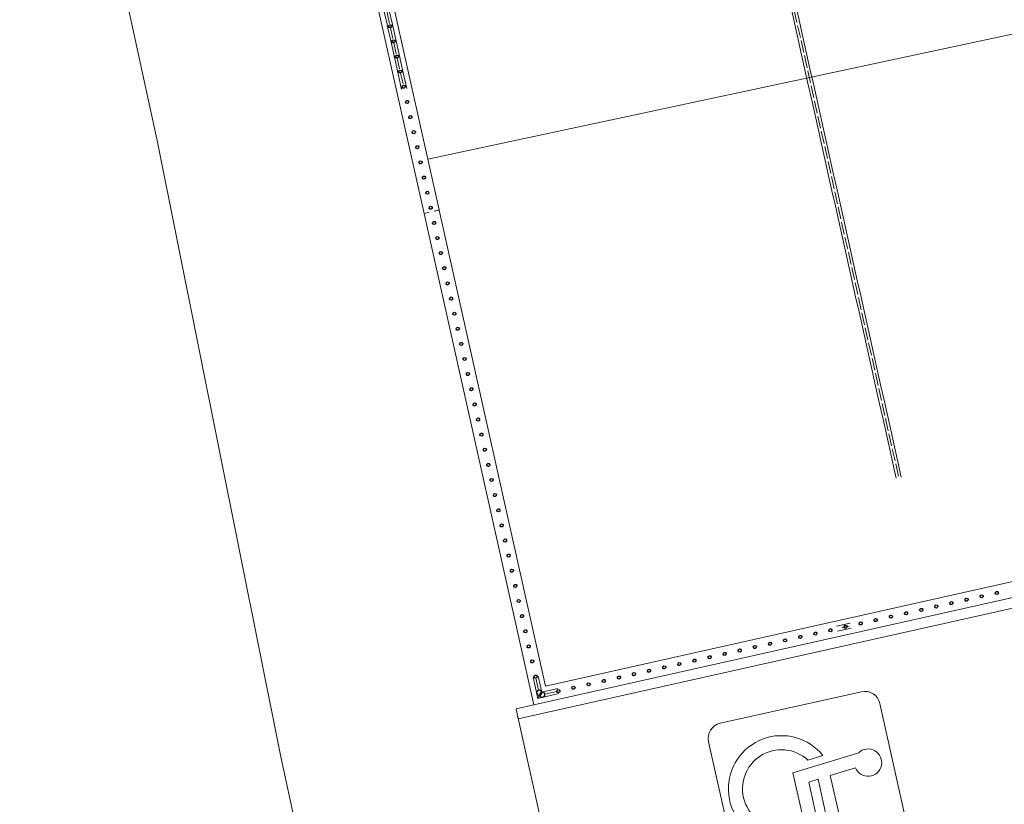
# Model space of a CAD drawing. Extents: x -409 to 898, y -147 to 34.
# Drawn here: x -194 to -184, y -97 to -89 of the extents above; entities that cross this region are included whole.
import ezdxf

# ---------------------------------------------------------------- set-up
doc = ezdxf.new("R2010")
doc.units = 0
doc.header["$LTSCALE"] = 1000
doc.layers.get('0').update_dxf_attribs({"linetype": 'CONTINUOUS'})
for name, color, linetype, lineweight in [('210505-TJBA_JEFS_BASE_PL_PE_01-01_R00$0$Curtain Wall Mullions', 7, 'CONTINUOUS', 9), ('210505-TJBA_JEFS_BASE_PL_PE_01-01_R00$0$Curtain Wall Mullions-1', 7, 'CONTINUOUS', 25), ('210505-TJBA_JEFS_BASE_PL_PE_01-01_R00$0$Floors', 7, 'CONTINUOUS', 9), ('210505-TJBA_JEFS_BASE_PL_PE_01-01_R00$0$Graphics', 7, 'CONTINUOUS', 9), ('210505-TJBA_JEFS_BASE_PL_PE_01-01_R00$0$Listra', 7, 'CONTINUOUS', 9), ('210505-TJBA_JEFS_BASE_PL_PE_01-01_R00$0$Parking', 7, 'CONTINUOUS', 9), ('210505-TJBA_JEFS_BASE_PL_PE_01-01_R00$0$Site', 7, 'CONTINUOUS', 9), ('210505-TJBA_JEFS_BASE_PL_PE_01-01_R00$0$Walls', 7, 'CONTINUOUS', 9)]:
    doc.layers.add(name, color=color, linetype=linetype, lineweight=lineweight)

# ---------------------------------------------------------------- blocks, each defined once
blk = doc.blocks.new('210505-TJBA_JEFS_BASE_PL_PE_01-01_R00$0$Montante circular - 25 mm Raio-2169869-IMPLANTAÇÃO')
at = {"layer": '210505-TJBA_JEFS_BASE_PL_PE_01-01_R00$0$Curtain Wall Mullions'}
for p, q in [((-189.0067, -120.3767), (-188.9609, -120.5817)), ((-188.979, -120.3859), (-188.9528, -120.503)), ((-188.923, -120.522), (-188.9579, -120.3658)), ((-188.9233, -120.5225), (-188.923, -120.522))]:
    blk.add_line(p, q, dxfattribs=at)
at = {"layer": '210505-TJBA_JEFS_BASE_PL_PE_01-01_R00$0$Curtain Wall Mullions', "flags": 128}
blk.add_lwpolyline([(-188.9609, -120.5817), (-188.9583, -120.5777), (-188.9514, -120.5667), (-188.9419, -120.5518)], dxfattribs=at)
blk = doc.blocks.new('210505-TJBA_JEFS_BASE_PL_PE_01-01_R00$0$Montante circular - 25 mm Raio-639355-IMPLANTAÇÃO')
at = {"layer": '210505-TJBA_JEFS_BASE_PL_PE_01-01_R00$0$Curtain Wall Mullions'}
for p, q in [((-190.3524, -114.3618), (-190.3196, -114.5082)), ((-190.3247, -114.371), (-190.2985, -114.4881)), ((-190.2708, -114.4973), (-190.3036, -114.3509))]:
    blk.add_line(p, q, dxfattribs=at)
blk = doc.blocks.new('210505-TJBA_JEFS_BASE_PL_PE_01-01_R00$0$Montante circular - 25 mm Raio-1848600-IMPLANTAÇÃO')
at = {"layer": '210505-TJBA_JEFS_BASE_PL_PE_01-01_R00$0$Curtain Wall Mullions-1'}
for start, end in [(360, 180), (180, 360)]:
    blk.add_arc((-0.025, 0), 0.025, start, end, dxfattribs=at)
blk = doc.blocks.new('210505-TJBA_JEFS_BASE_PL_PE_01-01_R00$0$Montante circular - 15 mm Raio-1848595-IMPLANTAÇÃO')
at = {"layer": '210505-TJBA_JEFS_BASE_PL_PE_01-01_R00$0$Curtain Wall Mullions-1'}
for start, end in [(0, 180), (180, 360)]:
    blk.add_arc((0, 0), 0.015, start, end, dxfattribs=at)
blk = doc.blocks.new('210505-TJBA_JEFS_BASE_PL_PE_01-01_R00$0$Montante circular - 25 mm Raio-1862647-IMPLANTAÇÃO')
at = {"layer": '210505-TJBA_JEFS_BASE_PL_PE_01-01_R00$0$Curtain Wall Mullions'}
for p, q in [((-190.3196, -114.5082), (-190.2792, -114.6887)), ((-190.2304, -114.6778), (-190.2708, -114.4973)), ((-190.292, -114.5174), (-190.2658, -114.6345))]:
    blk.add_line(p, q, dxfattribs=at)
blk = doc.blocks.new('210505-TJBA_JEFS_BASE_PL_PE_01-01_R00$0$Montante circular - 25 mm Raio-2169870-IMPLANTAÇÃO')
at = {"layer": '210505-TJBA_JEFS_BASE_PL_PE_01-01_R00$0$Curtain Wall Mullions'}
for p, q in [((-188.7668, -120.487), (-188.923, -120.522)), ((-188.776, -120.5147), (-188.8931, -120.5409)), ((-188.9609, -120.5817), (-188.7559, -120.5358)), ((-188.923, -120.522), (-188.9233, -120.5225))]:
    blk.add_line(p, q, dxfattribs=at)
at = {"layer": '210505-TJBA_JEFS_BASE_PL_PE_01-01_R00$0$Curtain Wall Mullions', "flags": 128}
blk.add_lwpolyline([(-188.9419, -120.5518), (-188.9514, -120.5667), (-188.9583, -120.5777), (-188.9609, -120.5817)], dxfattribs=at)
blk = doc.blocks.new('210505-TJBA_JEFS_BASE_PL_PE_01-01_R00$0$Est_ Vaga de estacionamento - Vaga PNE-V47-IMPLANTAÇÃO')
at = {"layer": '210505-TJBA_JEFS_BASE_PL_PE_01-01_R00$0$Graphics'}
for p, q in [((2.07, -1.5507), (0.67, -1.5507)), ((0.52, -1.7007), (0.52, -3.1007)), ((2.22, -3.1007), (2.22, -1.7007)), ((1.1408, -2.519), (1.0902, -1.8546)), ((1.2256, -1.9175), (1.245, -2.171)), ((1.245, -2.171), (1.663, -2.171)), ((1.663, -2.171), (1.663, -2.2944)), ((1.0417, -2.1984), (1.0533, -2.3502)), ((1.663, -2.2944), (1.2544, -2.2944)), ((1.2544, -2.2944), (1.2616, -2.3887)), ((1.2616, -2.3887), (1.7222, -2.3887)), ((1.7222, -2.3887), (1.9059, -2.8403)), ((1.6346, -2.519), (1.1408, -2.519)), ((1.834, -3.0094), (1.6346, -2.519)), ((1.6407, -2.7197), (1.7181, -2.9099)), ((1.9059, -2.8403), (2.0765, -2.7721)), ((2.0765, -2.7721), (2.1188, -2.8955)), ((2.1188, -2.8955), (1.834, -3.0094)), ((0.67, -3.2507), (2.07, -3.2507))]:
    blk.add_line(p, q, dxfattribs=at)
for centre, radius, start, end in [((0.67, -1.7007), 0.15, 90, 180), ((2.07, -1.7007), 0.15, 360, 90), ((1.2038, -1.7872), 0.1321, 279.52961, 210.67771), ((1.268, -2.6605), 0.5145, 116.09402, 331.00806), ((1.268, -2.6605), 0.3774, 124.68421, 350.97943), ((0.67, -3.1007), 0.15, 180, 270), ((2.07, -3.1007), 0.15, 270, 360)]:
    blk.add_arc(centre, radius, start, end, dxfattribs=at)
at = {"layer": '210505-TJBA_JEFS_BASE_PL_PE_01-01_R00$0$Listra'}
for p, q in [((2.55, 0.05), (2.55, -5)), ((0.05, -0.05), (2.45, -0.05)), ((0.05, -5), (0.05, -0.05)), ((2.45, -0.05), (2.45, -5)), ((-0.05, -5), (-0.05, -4.8224)), ((0.05, -5), (-0.05, -5)), ((0, -5), (2.5, -5)), ((2.55, -5), (2.45, -5))]:
    blk.add_line(p, q, dxfattribs=at)
at = {"layer": '210505-TJBA_JEFS_BASE_PL_PE_01-01_R00$0$Parking'}
for p, q in [((2.45, 0.05), (2.45, -5)), ((3.65, -5), (3.65, 0.05)), ((2.9267, -0.05), (2.55, -0.4267)), ((2.55, -0.4267), (2.55, -0.05)), ((2.55, -0.05), (2.9267, -0.05)), ((3.4924, -0.05), (2.55, -0.9924)), ((2.55, -0.5681), (3.0681, -0.05)), ((3.0681, -0.05), (3.4924, -0.05)), ((2.55, -1.1338), (3.55, -0.1338)), ((3.55, -0.1338), (3.55, -0.5581)), ((3.55, -0.5581), (2.55, -1.5581)), ((2.55, -0.9924), (2.55, -0.5681)), ((2.55, -1.6995), (3.55, -0.6995)), ((3.55, -0.6995), (3.55, -1.1238)), ((3.55, -1.1238), (2.55, -2.1238)), ((2.55, -1.5581), (2.55, -1.1338)), ((2.55, -2.2652), (3.55, -1.2652)), ((3.55, -1.2652), (3.55, -1.6895)), ((3.55, -1.6895), (2.55, -2.6895)), ((2.55, -2.1238), (2.55, -1.6995)), ((1.0902, -1.8546), (1.1408, -2.519)), ((2.55, -2.8309), (3.55, -1.8309)), ((3.55, -1.8309), (3.55, -2.2551)), ((1.245, -2.171), (1.2256, -1.9175)), ((1.663, -2.171), (1.245, -2.171)), ((1.663, -2.2944), (1.663, -2.171)), ((1.0533, -2.3502), (1.0417, -2.1984)), ((3.55, -2.2551), (2.55, -3.2551)), ((2.55, -2.6895), (2.55, -2.2652)), ((1.2616, -2.3887), (1.2544, -2.2944)), ((1.2544, -2.2944), (1.663, -2.2944)), ((1.7222, -2.3887), (1.2616, -2.3887)), ((1.9059, -2.8403), (1.7222, -2.3887)), ((2.55, -3.3966), (3.55, -2.3966)), ((3.55, -2.3966), (3.55, -2.8208)), ((1.1408, -2.519), (1.6346, -2.519)), ((1.6346, -2.519), (1.834, -3.0094)), ((1.7181, -2.9099), (1.6407, -2.7197)), ((2.0765, -2.7721), (1.9059, -2.8403)), ((2.1188, -2.8955), (2.0765, -2.7721)), ((3.55, -2.8208), (2.55, -3.8208)), ((2.55, -3.2551), (2.55, -2.8309)), ((1.834, -3.0094), (2.1188, -2.8955)), ((2.55, -3.9622), (3.55, -2.9622)), ((3.55, -2.9622), (3.55, -3.3865)), ((3.55, -3.3865), (2.55, -4.3865)), ((2.55, -3.8208), (2.55, -3.3966)), ((2.55, -4.5279), (3.55, -3.5279)), ((3.55, -3.5279), (3.55, -3.9522)), ((2.55, -4.3865), (2.55, -3.9622)), ((3.55, -3.9522), (2.5867, -4.9155)), ((2.7436, -4.9), (3.55, -4.0936)), ((3.55, -4.0936), (3.55, -4.5179)), ((2.55, -4.9155), (2.55, -4.5279)), ((3.55, -4.5179), (3.1679, -4.9)), ((3.3093, -4.9), (3.55, -4.6593)), ((3.55, -4.6593), (3.55, -4.9)), ((2.5867, -4.9155), (2.55, -4.9155)), ((3.1679, -4.9), (2.7436, -4.9)), ((3.55, -4.9), (3.3093, -4.9)), ((2.45, -5), (3.65, -5))]:
    blk.add_line(p, q, dxfattribs=at)
for centre, radius, start, end in [((1.2038, -1.7872), 0.1321, 279.52961, 210.67771), ((1.268, -2.6605), 0.5145, 116.09402, 331.00806), ((1.268, -2.6605), 0.3774, 124.68421, 350.97943)]:
    blk.add_arc(centre, radius, start, end, dxfattribs=at)
at = {"layer": '210505-TJBA_JEFS_BASE_PL_PE_01-01_R00$0$Site'}
for p, q in [((1.0902, -1.8546), (1.1408, -2.519)), ((1.245, -2.171), (1.2256, -1.9175)), ((1.663, -2.171), (1.245, -2.171)), ((1.663, -2.2944), (1.663, -2.171)), ((1.0533, -2.3502), (1.0417, -2.1984)), ((1.2616, -2.3887), (1.2544, -2.2944)), ((1.2544, -2.2944), (1.663, -2.2944)), ((1.7222, -2.3887), (1.2616, -2.3887)), ((1.9059, -2.8403), (1.7222, -2.3887)), ((1.1408, -2.519), (1.6346, -2.519)), ((1.6346, -2.519), (1.834, -3.0094)), ((1.7181, -2.9099), (1.6407, -2.7197)), ((2.0765, -2.7721), (1.9059, -2.8403)), ((2.1188, -2.8955), (2.0765, -2.7721)), ((1.834, -3.0094), (2.1188, -2.8955))]:
    blk.add_line(p, q, dxfattribs=at)
for centre, radius, start, end in [((1.2038, -1.7872), 0.1321, 279.52961, 210.67771), ((1.268, -2.6605), 0.5145, 116.09402, 331.00806), ((1.268, -2.6605), 0.3774, 124.68421, 350.97943)]:
    blk.add_arc(centre, radius, start, end, dxfattribs=at)
blk = doc.blocks.new('210505-TJBA_JEFS_BASE_PL_PE_01-01_R00$0$Montante circular - 25 mm Raio-2085882-IMPLANTAÇÃO')
at = {"layer": '210505-TJBA_JEFS_BASE_PL_PE_01-01_R00$0$Curtain Wall Mullions'}
for p, q in [((-185.9361, -119.8537), (-186.0679, -119.8832)), ((-186.0677, -119.884), (-186.0679, -119.8832)), ((-186.057, -119.932), (-186.0571, -119.9312)), ((-186.057, -119.932), (-185.9252, -119.9025)), ((-185.9453, -119.8814), (-186.0136, -119.8967))]:
    blk.add_line(p, q, dxfattribs=at)
blk = doc.blocks.new('210505-TJBA_JEFS_BASE_PL_PE_01-01_R00')
at = {"layer": '210505-TJBA_JEFS_BASE_PL_PE_01-01_R00$0$Floors'}
for p, q in [((-193.978, -84.1269), (-192.648, -90.2359)), ((-190.0262, -90.4153), (-180.2467, -88.3286)), ((-192.648, -90.2359), (-191.4505, -96.2005)), ((-191.4505, -96.2005), (-189.7715, -103.9598))]:
    blk.add_line(p, q, dxfattribs=at)
at = {"layer": '210505-TJBA_JEFS_BASE_PL_PE_01-01_R00$0$Walls'}
for p, q in [((-190.0623, -90.941), (-190.5179, -88.9048)), ((-190.3713, -88.8728), (-189.916, -90.9083)), ((-190.0623, -90.941), (-190.0135, -90.9301)), ((-190.0622, -90.9415), (-190.0134, -90.9306)), ((-188.9984, -95.6966), (-190.0622, -90.9415)), ((-189.965, -90.9192), (-189.916, -90.9083)), ((-189.9649, -90.9197), (-189.9158, -90.9088)), ((-189.9158, -90.9088), (-188.8848, -95.5175)), ((-188.8848, -95.5175), (-184.1299, -94.4537)), ((-184.2435, -94.6328), (-188.9984, -95.6966))]:
    blk.add_line(p, q, dxfattribs=at)
at = {"layer": '210505-TJBA_JEFS_BASE_PL_PE_01-01_R00$0$Curtain Wall Mullions'}
for name, p, rotation in [('210505-TJBA_JEFS_BASE_PL_PE_01-01_R00$0$Montante circular - 25 mm Raio-639355-IMPLANTAÇÃO', (-376.7757, -203.4636), 180), ('210505-TJBA_JEFS_BASE_PL_PE_01-01_R00$0$Montante circular - 25 mm Raio-639355-IMPLANTAÇÃO', (-376.743, -203.61), 180), ('210505-TJBA_JEFS_BASE_PL_PE_01-01_R00$0$Montante circular - 25 mm Raio-639355-IMPLANTAÇÃO', (-376.7102, -203.7564), 180), ('210505-TJBA_JEFS_BASE_PL_PE_01-01_R00$0$Montante circular - 25 mm Raio-639355-IMPLANTAÇÃO', (-376.6775, -203.9028), 180), ('210505-TJBA_JEFS_BASE_PL_PE_01-01_R00$0$Montante circular - 25 mm Raio-639355-IMPLANTAÇÃO', (-376.6447, -204.0492), 180), ('210505-TJBA_JEFS_BASE_PL_PE_01-01_R00$0$Montante circular - 25 mm Raio-639355-IMPLANTAÇÃO', (-376.612, -204.1955), 180), ('210505-TJBA_JEFS_BASE_PL_PE_01-01_R00$0$Montante circular - 25 mm Raio-639355-IMPLANTAÇÃO', (-376.5792, -204.3419), 180), ('210505-TJBA_JEFS_BASE_PL_PE_01-01_R00$0$Montante circular - 25 mm Raio-639355-IMPLANTAÇÃO', (-376.5465, -204.4883), 180), ('210505-TJBA_JEFS_BASE_PL_PE_01-01_R00$0$Montante circular - 25 mm Raio-639355-IMPLANTAÇÃO', (-376.5137, -204.6347), 180), ('210505-TJBA_JEFS_BASE_PL_PE_01-01_R00$0$Montante circular - 25 mm Raio-639355-IMPLANTAÇÃO', (-376.481, -204.7811), 180), ('210505-TJBA_JEFS_BASE_PL_PE_01-01_R00$0$Montante circular - 25 mm Raio-639355-IMPLANTAÇÃO', (-376.4482, -204.9275), 180), ('210505-TJBA_JEFS_BASE_PL_PE_01-01_R00$0$Montante circular - 25 mm Raio-639355-IMPLANTAÇÃO', (-376.4155, -205.0738), 180), ('210505-TJBA_JEFS_BASE_PL_PE_01-01_R00$0$Montante circular - 25 mm Raio-639355-IMPLANTAÇÃO', (-376.3828, -205.2202), 180), ('210505-TJBA_JEFS_BASE_PL_PE_01-01_R00$0$Montante circular - 25 mm Raio-639355-IMPLANTAÇÃO', (-376.35, -205.3666), 180), ('210505-TJBA_JEFS_BASE_PL_PE_01-01_R00$0$Montante circular - 25 mm Raio-639355-IMPLANTAÇÃO', (-376.3173, -205.513), 180), ('210505-TJBA_JEFS_BASE_PL_PE_01-01_R00$0$Montante circular - 25 mm Raio-639355-IMPLANTAÇÃO', (-376.2845, -205.6594), 180), ('210505-TJBA_JEFS_BASE_PL_PE_01-01_R00$0$Montante circular - 25 mm Raio-639355-IMPLANTAÇÃO', (-376.2518, -205.8057), 180), ('210505-TJBA_JEFS_BASE_PL_PE_01-01_R00$0$Montante circular - 25 mm Raio-639355-IMPLANTAÇÃO', (-376.219, -205.9521), 180), ('210505-TJBA_JEFS_BASE_PL_PE_01-01_R00$0$Montante circular - 25 mm Raio-639355-IMPLANTAÇÃO', (-376.1863, -206.0985), 180), ('210505-TJBA_JEFS_BASE_PL_PE_01-01_R00$0$Montante circular - 25 mm Raio-639355-IMPLANTAÇÃO', (-376.1535, -206.2449), 180), ('210505-TJBA_JEFS_BASE_PL_PE_01-01_R00$0$Montante circular - 25 mm Raio-639355-IMPLANTAÇÃO', (-376.1208, -206.3913), 180), ('210505-TJBA_JEFS_BASE_PL_PE_01-01_R00$0$Montante circular - 25 mm Raio-639355-IMPLANTAÇÃO', (-376.088, -206.5376), 180), ('210505-TJBA_JEFS_BASE_PL_PE_01-01_R00$0$Montante circular - 25 mm Raio-639355-IMPLANTAÇÃO', (-376.0553, -206.684), 180), ('210505-TJBA_JEFS_BASE_PL_PE_01-01_R00$0$Montante circular - 25 mm Raio-639355-IMPLANTAÇÃO', (-376.0225, -206.8304), 180), ('210505-TJBA_JEFS_BASE_PL_PE_01-01_R00$0$Montante circular - 25 mm Raio-639355-IMPLANTAÇÃO', (-375.9898, -206.9768), 180), ('210505-TJBA_JEFS_BASE_PL_PE_01-01_R00$0$Montante circular - 25 mm Raio-639355-IMPLANTAÇÃO', (-375.957, -207.1232), 180), ('210505-TJBA_JEFS_BASE_PL_PE_01-01_R00$0$Montante circular - 25 mm Raio-639355-IMPLANTAÇÃO', (-375.9243, -207.2696), 180), ('210505-TJBA_JEFS_BASE_PL_PE_01-01_R00$0$Montante circular - 25 mm Raio-639355-IMPLANTAÇÃO', (-375.8915, -207.4159), 180), ('210505-TJBA_JEFS_BASE_PL_PE_01-01_R00$0$Montante circular - 25 mm Raio-639355-IMPLANTAÇÃO', (-375.8588, -207.5623), 180), ('210505-TJBA_JEFS_BASE_PL_PE_01-01_R00$0$Montante circular - 25 mm Raio-639355-IMPLANTAÇÃO', (-375.826, -207.7087), 180), ('210505-TJBA_JEFS_BASE_PL_PE_01-01_R00$0$Montante circular - 25 mm Raio-639355-IMPLANTAÇÃO', (-375.7933, -207.8551), 180), ('210505-TJBA_JEFS_BASE_PL_PE_01-01_R00$0$Montante circular - 25 mm Raio-1848600-IMPLANTAÇÃO', (-188.9419, -95.6056), 282.6107544723203), ('210505-TJBA_JEFS_BASE_PL_PE_01-01_R00$0$Montante circular - 25 mm Raio-1848600-IMPLANTAÇÃO', (-188.9419, -95.6056), 192.6107544723187)]:
    blk.add_blockref(name, p, dxfattribs=dict(at, rotation=rotation))
for name, p in [('210505-TJBA_JEFS_BASE_PL_PE_01-01_R00$0$Montante circular - 25 mm Raio-639355-IMPLANTAÇÃO', (-0.0982, 25.3854)), ('210505-TJBA_JEFS_BASE_PL_PE_01-01_R00$0$Montante circular - 25 mm Raio-639355-IMPLANTAÇÃO', (-0.0655, 25.239)), ('210505-TJBA_JEFS_BASE_PL_PE_01-01_R00$0$Montante circular - 25 mm Raio-639355-IMPLANTAÇÃO', (-0.0327, 25.0926)), ('210505-TJBA_JEFS_BASE_PL_PE_01-01_R00$0$Montante circular - 25 mm Raio-639355-IMPLANTAÇÃO', (0, 24.9462)), ('210505-TJBA_JEFS_BASE_PL_PE_01-01_R00$0$Montante circular - 25 mm Raio-1862647-IMPLANTAÇÃO', (0, 24.9462)), ('210505-TJBA_JEFS_BASE_PL_PE_01-01_R00$0$Montante circular - 25 mm Raio-2085882-IMPLANTAÇÃO', (0, 24.9462)), ('210505-TJBA_JEFS_BASE_PL_PE_01-01_R00$0$Montante circular - 25 mm Raio-2169869-IMPLANTAÇÃO', (0, 24.9462)), ('210505-TJBA_JEFS_BASE_PL_PE_01-01_R00$0$Montante circular - 25 mm Raio-2169870-IMPLANTAÇÃO', (0, 24.9462))]:
    blk.add_blockref(name, p, dxfattribs=at)
at = {"layer": '210505-TJBA_JEFS_BASE_PL_PE_01-01_R00$0$Curtain Wall Mullions', "extrusion": (0, 0, -1)}
for p, rotation in [((190.3905, -89.1306), 77.38924552767973), ((190.3578, -89.277), 77.38924552767973), ((190.325, -89.4234), 77.38924552767973), ((190.2923, -89.5698), 77.38924552767973), ((190.2595, -89.7161), 77.38924552767973), ((190.2268, -89.8625), 77.38924552767973), ((190.194, -90.0089), 77.38924552767973), ((190.1613, -90.1553), 77.38924552767973), ((190.1285, -90.3017), 77.38924552767973), ((190.0958, -90.4481), 77.38924552767973), ((190.063, -90.5944), 77.38924552767973), ((190.0303, -90.7408), 77.38924552767973), ((189.9975, -90.8872), 77.38924552767973), ((189.9648, -91.0336), 77.38924552767973), ((189.932, -91.18), 77.38924552767973), ((189.8993, -91.3263), 77.38924552767973), ((189.8665, -91.4727), 77.38924552767973), ((189.8338, -91.6191), 77.38924552767973), ((189.801, -91.7655), 77.38924552767973), ((189.7683, -91.9119), 77.38924552767973), ((189.7355, -92.0582), 77.38924552767973), ((189.7028, -92.2046), 77.38924552767973), ((189.67, -92.351), 77.38924552767973), ((189.6373, -92.4974), 77.38924552767973), ((189.6045, -92.6438), 77.38924552767973), ((189.5718, -92.7902), 77.38924552767973), ((189.539, -92.9365), 77.38924552767973), ((189.5063, -93.0829), 77.38924552767973), ((189.4735, -93.2293), 77.38924552767973), ((189.4408, -93.3757), 77.38924552767973), ((189.408, -93.5221), 77.38924552767973), ((189.3753, -93.6684), 77.38924552767973), ((189.3425, -93.8148), 77.38924552767973), ((189.3098, -93.9612), 77.38924552767973), ((189.277, -94.1076), 77.38924552767973), ((189.2443, -94.254), 77.38924552767973), ((189.2115, -94.4004), 77.38924552767973), ((189.1788, -94.5467), 77.38924552767973), ((189.146, -94.6931), 77.38924552767973), ((184.8091, -94.6809), 167.3892455276813), ((184.6627, -94.6482), 167.3892455276813), ((184.5163, -94.6154), 167.3892455276813), ((185.2482, -94.7792), 167.3892455276813), ((185.1018, -94.7464), 167.3892455276813), ((184.9555, -94.7137), 167.3892455276813), ((189.1133, -94.8395), 77.38924552767973), ((185.6874, -94.8774), 167.3892455276813), ((185.541, -94.8447), 167.3892455276813), ((185.3946, -94.8119), 167.3892455276813), ((186.1265, -94.9757), 167.3892455276813), ((185.9801, -94.9429), 167.3892455276813), ((185.8337, -94.9102), 167.3892455276813), ((189.0805, -94.9859), 77.38924552767973), ((186.5657, -95.0739), 167.3892455276813), ((186.4193, -95.0412), 167.3892455276813), ((186.2729, -95.0084), 167.3892455276813), ((189.0478, -95.1323), 77.38924552767973), ((187.0048, -95.1722), 167.3892455276813), ((186.8584, -95.1394), 167.3892455276813), ((186.712, -95.1067), 167.3892455276813), ((187.4439, -95.2704), 167.3892455276813), ((187.2976, -95.2377), 167.3892455276813), ((187.1512, -95.2049), 167.3892455276813), ((189.0151, -95.2786), 77.38924552767973), ((187.7367, -95.3359), 167.3892455276813), ((187.5903, -95.3032), 167.3892455276813), ((188.9823, -95.425), 77.38924552767973), ((188.1758, -95.4342), 167.3892455276813), ((188.0295, -95.4014), 167.3892455276813), ((187.8831, -95.3687), 167.3892455276813), ((188.615, -95.5324), 167.3892455276813), ((188.4686, -95.4997), 167.3892455276813), ((188.3222, -95.4669), 167.3892455276813), ((188.7614, -95.5652), 167.3892455276813)]:
    blk.add_blockref('210505-TJBA_JEFS_BASE_PL_PE_01-01_R00$0$Montante circular - 15 mm Raio-1848595-IMPLANTAÇÃO', p, dxfattribs=dict(at, rotation=rotation))
at = {"layer": '210505-TJBA_JEFS_BASE_PL_PE_01-01_R00$0$Parking', "rotation": 282.6107544723181}
blk.add_blockref('210505-TJBA_JEFS_BASE_PL_PE_01-01_R00$0$Est_ Vaga de estacionamento - Vaga PNE-V47-IMPLANTAÇÃO', (-184.2814, -94.6925), dxfattribs=at)

msp = doc.modelspace()

# ---------------------------------------------------------------- block references
msp.add_blockref('210505-TJBA_JEFS_BASE_PL_PE_01-01_R00', (0, 0))

doc.saveas('drawing.dxf')
